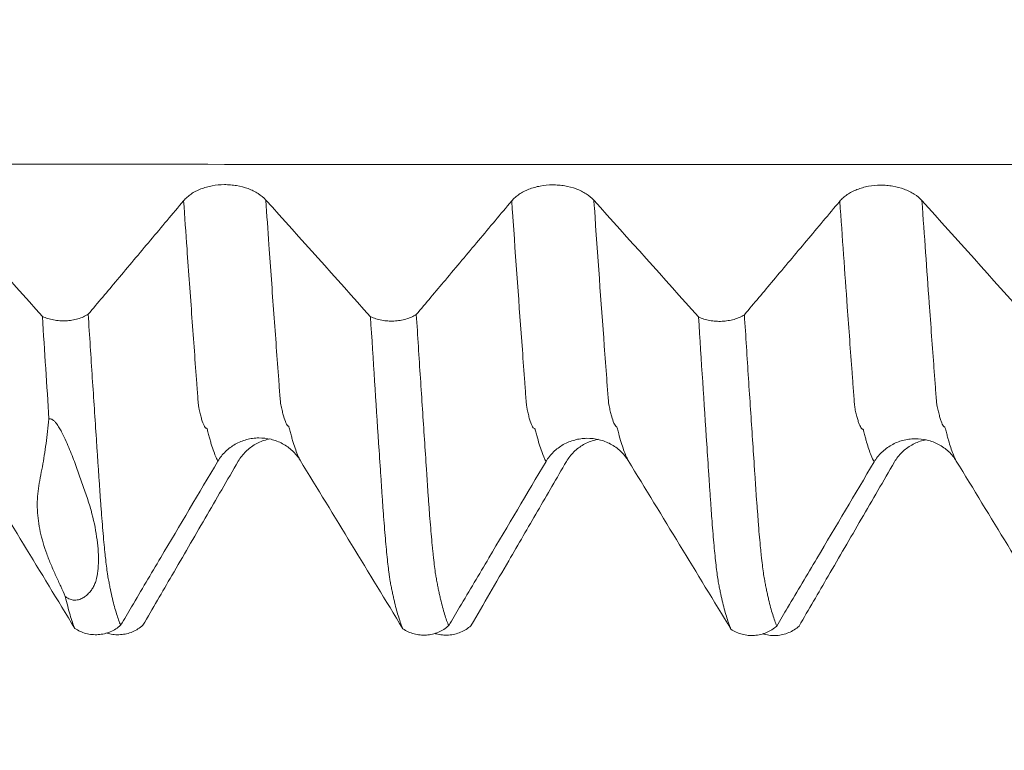
# Model space of a CAD drawing. Units: millimetres. Extents: x -24 to 87, y -82 to 25.
# Drawn here: x 54 to 57, y -4 to -1 of the extents above; entities that cross this region are included whole.
import ezdxf

# ---------------------------------------------------------------- set-up
doc = ezdxf.new("R2010")
doc.units = ezdxf.units.MM
for name, color, linetype in [('1', 4, 'Continuous'), ('2', 7, 'Continuous'), ('SK2', 7, 'Continuous')]:
    doc.layers.add(name, color=color, linetype=linetype)
doc.styles.add('iso_b_vert', font='simplex.shx')
doc.dimstyles.get("Standard").update_dxf_attribs({"dimtxt": 0.18, "dimasz": 0.18, "dimexe": 0.18, "dimexo": 0.0625, "dimgap": 0.09, "dimtad": 1, "dimzin": 0, "dimdsep": 52, "dimtxsty": 'Standard', "dimcen": 0.09, "dimadec": 0, "dimazin": 0, "dimtfac": 1, "dimtdec": 4, "dimtofl": 0, "dimtmove": 0, "dimatfit": 3, "dimfxl": 1, "dimtolj": 1, "dimtzin": 0, "dimarcsym": 0})

# ---------------------------------------------------------------- blocks, each defined once
blk = doc.blocks.new('_U2')
at = {"layer": 'SK2', "lineweight": 13}
for p, q in [((54, -5.668971), (54, -13.081471)), ((66, -5.668971), (66, -13.081471)), ((54, -11.081471), (84.583008, -11.081471))]:
    blk.add_line(p, q, dxfattribs=at)
at = {"layer": 'SK2', "lineweight": 18}
for points in [[(54, -11.081471), (57.499998, -10.620687), (57.500002, -11.542255)], [(66, -11.081471), (62.500002, -11.542255), (62.499998, -10.620687)]]:
    blk.add_solid(points, dxfattribs=at)
at = {"layer": 'SK2', "lineweight": 18, "attachment_point": 7, "line_spacing_factor": 1.084337, "style": 'iso_b_vert'}
for s, insert, char_height in [('\\W0.8315;\\W0.4158;%%p\\W0.8315;0.5', (77.466271, -9.843875), 2.5), ('\\W0.5321;12', (72.159, -10.196356), 3)]:
    blk.add_mtext(s, dxfattribs=dict(at, insert=insert, char_height=char_height))
blk = doc.blocks.new('_U3')
at = {"layer": 'SK2', "lineweight": 13}
for p, q in [((31, -4.70135), (31, -35.581471)), ((66, -5.668971), (66, -35.581471)), ((66, -33.581471), (31, -33.581471))]:
    blk.add_line(p, q, dxfattribs=at)
at = {"layer": 'SK2', "lineweight": 18}
for points in [[(31, -33.581471), (34.499998, -33.120687), (34.500002, -34.042255)], [(66, -33.581471), (62.500002, -34.042255), (62.499998, -33.120687)]]:
    blk.add_solid(points, dxfattribs=at)
at = {"layer": 'SK2', "lineweight": 18, "insert": (46.867172, -32.696356), "char_height": 3, "attachment_point": 7, "line_spacing_factor": 1.084337, "style": 'iso_b_vert'}
blk.add_mtext('\\W0.6740;35', dxfattribs=at)
blk = doc.blocks.new('_U4')
at = {"layer": '2', "lineweight": 13}
for p, q in [((36.25, -1.5875), (36.25, -24.581471)), ((66, -5.668971), (66, -24.581471)), ((66, -22.581471), (36.25, -22.581471))]:
    blk.add_line(p, q, dxfattribs=at)
at = {"layer": '2', "lineweight": 18}
for points in [[(36.25, -22.581471), (39.749998, -22.120687), (39.750002, -23.042255)], [(66, -22.581471), (62.500002, -23.042255), (62.499998, -22.120687)]]:
    blk.add_solid(points, dxfattribs=at)
at = {"layer": '2', "lineweight": 18, "insert": (47.763544, -21.696356), "char_height": 3, "attachment_point": 7, "line_spacing_factor": 1.084337, "style": 'iso_b_vert'}
blk.add_mtext('\\W0.7346;29.8', dxfattribs=at)

msp = doc.modelspace()

# ---------------------------------------------------------------- linework, layer by layer
at = {"layer": '1', "lineweight": 13}
for points, knots in [([(64.2898, -2.0405), (64.0049, -2.0405), (60.7269, -2.0405), (56.0897, -2.0413), (50.9024, -2.0386), (47.4216, -2.0349), (45.2697, -2.0544), (43.9795, -2.0781), (43.9685, -2.0783)], [0, 0, 0, 0, 0.042169, 0.485156, 0.685706, 0.811538, 0.9984, 1, 1, 1, 1]), ([(54.4319, -3.1716), (54.4298, -3.1675), (54.4245, -3.1565), (54.416, -3.1356), (54.409, -3.1143), (54.4044, -3.0991), (54.4013, -3.0881), (54.3982, -3.0773), (54.3951, -3.0652), (54.3928, -3.0554), (54.3909, -3.0493), (54.3894, -3.0467), (54.3883, -3.0463), (54.3871, -3.0465), (54.3856, -3.0452), (54.3829, -3.0428), (54.3776, -3.034), (54.3714, -3.018), (54.3653, -2.995), (54.3614, -2.9788), (54.3583, -2.9643), (54.356, -2.9387), (54.3538, -2.9068), (54.3492, -2.8456), (54.3423, -2.7525), (54.3299, -2.5832), (54.3163, -2.3927), (54.3056, -2.2408), (54.3013, -2.1788)], [0, 0, 0, 0, 0.047733, 0.119087, 0.190441, 0.208279, 0.226118, 0.261795, 0.279633, 0.297472, 0.31531, 0.32423, 0.333149, 0.342068, 0.350987, 0.368826, 0.404503, 0.475857, 0.511534, 0.54721, 0.565049, 0.582887, 0.600726, 0.618564, 0.689918, 0.761272, 0.90398, 1, 1, 1, 1]), ([(54.745, -3.1681), (54.7426, -3.1634), (54.7369, -3.1516), (54.7281, -3.1295), (54.7212, -3.1078), (54.7164, -3.0925), (54.7134, -3.0813), (54.7103, -3.0704), (54.7072, -3.0582), (54.7049, -3.0483), (54.703, -3.0422), (54.7015, -3.039), (54.7004, -3.0385), (54.6992, -3.0385), (54.6978, -3.0366), (54.695, -3.0337), (54.6897, -3.0234), (54.6836, -3.0061), (54.6774, -2.982), (54.6735, -2.9652), (54.6704, -2.9502), (54.6682, -2.9244), (54.6659, -2.8924), (54.6613, -2.831), (54.6544, -2.7378), (54.642, -2.5679), (54.6287, -2.3813), (54.6183, -2.2337), (54.6143, -2.1763)], [0, 0, 0, 0, 0.055156, 0.126489, 0.197822, 0.215655, 0.233488, 0.269154, 0.286988, 0.304821, 0.322654, 0.331571, 0.340487, 0.349404, 0.35832, 0.376154, 0.41182, 0.483153, 0.518819, 0.554485, 0.572319, 0.590152, 0.607985, 0.625818, 0.697151, 0.768484, 0.911149, 1, 1, 1, 1]), ([(55.682, -3.173), (55.6765, -3.1626), (55.6679, -3.1425), (55.6562, -3.1074), (55.6492, -3.083), (55.6446, -3.0648), (55.6423, -3.0552), (55.6404, -3.0494), (55.6389, -3.0481), (55.6366, -3.0476), (55.6332, -3.0448), (55.6271, -3.0344), (55.621, -3.018), (55.6156, -2.9976), (55.6125, -2.9842), (55.6102, -2.9748), (55.6079, -2.9618), (55.6056, -2.934), (55.6033, -2.902), (55.5988, -2.8411), (55.5827, -2.6235), (55.566, -2.3916), (55.5522, -2.1939), (55.5512, -2.1798)], [0, 0, 0, 0, 0.122548, 0.193842, 0.265136, 0.282959, 0.300783, 0.318606, 0.327518, 0.33643, 0.372077, 0.407723, 0.479017, 0.514664, 0.532488, 0.550311, 0.568135, 0.585958, 0.603782, 0.621605, 0.692899, 0.978074, 1, 1, 1, 1]), ([(55.9951, -3.1695), (55.9893, -3.1584), (55.9804, -3.1374), (55.9683, -3.1008), (55.9613, -3.0762), (55.9567, -3.0578), (55.9544, -3.0481), (55.9525, -3.0421), (55.951, -3.0405), (55.9488, -3.0393), (55.9453, -3.0356), (55.9392, -3.0238), (55.9331, -3.0061), (55.9277, -2.9846), (55.9246, -2.9708), (55.9223, -2.961), (55.92, -2.9477), (55.9177, -2.9197), (55.9154, -2.8877), (55.9109, -2.8266), (55.8948, -2.6083), (55.8784, -2.3802), (55.8649, -2.187), (55.8643, -2.1773)], [0, 0, 0, 0, 0.129965, 0.201228, 0.27249, 0.290306, 0.308122, 0.325938, 0.334845, 0.343753, 0.379385, 0.415016, 0.486279, 0.521911, 0.539726, 0.557542, 0.575358, 0.593173, 0.610989, 0.628805, 0.700068, 0.985119, 1, 1, 1, 1]), ([(56.932, -3.1746), (56.9282, -3.1674), (56.9186, -3.1463), (56.9087, -3.1174), (56.9019, -3.0935), (56.9, -3.0867), (56.897, -3.0759), (56.894, -3.063), (56.891, -3.052), (56.8887, -3.049), (56.8865, -3.0493), (56.882, -3.0449), (56.8767, -3.035), (56.8707, -3.0179), (56.8669, -3.004), (56.8639, -2.992), (56.8616, -2.9818), (56.8594, -2.9729), (56.8571, -2.9551), (56.8549, -2.9246), (56.8519, -2.8839), (56.8436, -2.7728), (56.8266, -2.5412), (56.8109, -2.3193), (56.8012, -2.1808)], [0, 0, 0, 0, 0.08424, 0.215712, 0.224477, 0.242007, 0.259536, 0.294595, 0.312125, 0.329655, 0.347184, 0.364714, 0.434832, 0.469891, 0.504951, 0.52248, 0.54001, 0.55754, 0.575069, 0.592599, 0.610128, 0.645188, 0.785424, 1, 1, 1, 1]), ([(57.245, -3.1711), (57.2409, -3.1633), (57.231, -3.1413), (57.2208, -3.1111), (57.214, -3.0867), (57.2121, -3.0798), (57.2091, -3.069), (57.2061, -3.0559), (57.2031, -3.0448), (57.2009, -3.0413), (57.1986, -3.0411), (57.1942, -3.0354), (57.1888, -3.0243), (57.1828, -3.006), (57.1791, -2.9912), (57.176, -2.9789), (57.1738, -2.9682), (57.1715, -2.9589), (57.1692, -2.9409), (57.167, -2.9102), (57.164, -2.8695), (57.1557, -2.7579), (57.139, -2.53), (57.1236, -2.3123), (57.1143, -2.1784)], [0, 0, 0, 0, 0.091603, 0.223031, 0.231793, 0.249317, 0.26684, 0.301888, 0.319412, 0.336935, 0.354459, 0.371983, 0.442077, 0.477125, 0.512172, 0.529696, 0.54722, 0.564743, 0.582267, 0.599791, 0.617314, 0.652362, 0.792551, 1, 1, 1, 1])]:
    msp.add_open_spline(points, degree=3, knots=knots, dxfattribs=at)
at = {"layer": '1', "lineweight": 18}
for points, knots in [([(54.6143, -2.1763), (54.6061, -2.1672), (54.5962, -2.1589), (54.5792, -2.1479), (54.5731, -2.1445), (54.5604, -2.1383), (54.5538, -2.1354), (54.5333, -2.1278), (54.5184, -2.1239), (54.4956, -2.12), (54.488, -2.1191), (54.4724, -2.1178), (54.4644, -2.1175), (54.4409, -2.1177), (54.4254, -2.1191), (54.4026, -2.1233), (54.3951, -2.1251), (54.3807, -2.1291), (54.3737, -2.1315), (54.3601, -2.1368), (54.3536, -2.1397), (54.3411, -2.1462), (54.3293, -2.1532), (54.3191, -2.1612), (54.3096, -2.1696), (54.3052, -2.1741), (54.3013, -2.1788)], [0, 0, 0, 0, 0.125, 0.125, 0.1875, 0.1875, 0.25, 0.25, 0.375, 0.375, 0.4375, 0.4375, 0.5, 0.5, 0.625, 0.625, 0.6875, 0.6875, 0.75, 0.75, 0.8125, 0.8125, 0.875, 0.9375, 0.9375, 1, 1, 1, 1]), ([(55.8643, -2.1773), (55.856, -2.1682), (55.8462, -2.16), (55.8291, -2.149), (55.823, -2.1456), (55.8103, -2.1393), (55.8038, -2.1365), (55.7832, -2.1288), (55.7683, -2.1249), (55.7456, -2.121), (55.7379, -2.1201), (55.7223, -2.1188), (55.7144, -2.1185), (55.6908, -2.1187), (55.6754, -2.1201), (55.6526, -2.1243), (55.6451, -2.1261), (55.6306, -2.1301), (55.6236, -2.1325), (55.6101, -2.1378), (55.6036, -2.1407), (55.591, -2.1472), (55.5793, -2.1542), (55.569, -2.1622), (55.5595, -2.1706), (55.5551, -2.1751), (55.5512, -2.1798)], [0, 0, 0, 0, 0.125, 0.125, 0.1875, 0.1875, 0.25, 0.25, 0.375, 0.375, 0.4375, 0.4375, 0.5, 0.5, 0.625, 0.625, 0.6875, 0.6875, 0.75, 0.75, 0.8125, 0.8125, 0.875, 0.9375, 0.9375, 1, 1, 1, 1]), ([(57.1143, -2.1784), (57.106, -2.1692), (57.0962, -2.161), (57.0791, -2.15), (57.073, -2.1466), (57.0603, -2.1403), (57.0537, -2.1375), (57.0332, -2.1299), (57.0183, -2.1259), (56.9956, -2.1221), (56.9879, -2.1211), (56.9723, -2.1199), (56.9644, -2.1196), (56.9408, -2.1197), (56.9254, -2.1212), (56.9026, -2.1254), (56.8951, -2.1271), (56.8806, -2.1312), (56.8736, -2.1335), (56.8601, -2.1388), (56.8535, -2.1418), (56.841, -2.1483), (56.8293, -2.1553), (56.819, -2.1632), (56.8095, -2.1717), (56.8051, -2.1762), (56.8012, -2.1808)], [0, 0, 0, 0, 0.125, 0.125, 0.1875, 0.1875, 0.25, 0.25, 0.375, 0.375, 0.4375, 0.4375, 0.5, 0.5, 0.625, 0.625, 0.6875, 0.6875, 0.75, 0.75, 0.8125, 0.8125, 0.875, 0.9375, 0.9375, 1, 1, 1, 1]), ([(54.3013, -2.1788), (54.2592, -2.229), (54.2171, -2.2792), (54.1328, -2.3797), (54.0906, -2.4299), (54.0116, -2.524), (53.9747, -2.5679), (53.9378, -2.6117)], [0, 0, 0, 0, 0.347892, 0.347892, 0.695784, 0.695784, 1, 1, 1, 1]), ([(55.5512, -2.1798), (55.5091, -2.23), (55.467, -2.2802), (55.3828, -2.3807), (55.3406, -2.4309), (55.2616, -2.525), (55.2247, -2.5688), (55.1878, -2.6127)], [0, 0, 0, 0, 0.3479, 0.3479, 0.695801, 0.695801, 1, 1, 1, 1]), ([(56.8012, -2.1808), (56.7591, -2.231), (56.717, -2.2813), (56.6328, -2.3817), (56.5906, -2.4319), (56.5116, -2.526), (56.4747, -2.5698), (56.4378, -2.6137)], [0, 0, 0, 0, 0.347922, 0.347922, 0.695844, 0.695844, 1, 1, 1, 1]), ([(53.7632, -2.62), (53.7697, -2.623), (53.7765, -2.6257), (53.7907, -2.6301), (53.7982, -2.632), (53.8135, -2.6348), (53.8212, -2.6358), (53.8368, -2.6368), (53.8447, -2.6369), (53.8606, -2.6362), (53.8683, -2.6354), (53.8836, -2.6329), (53.8911, -2.6312), (53.9057, -2.627), (53.9126, -2.6245), (53.9257, -2.6187), (53.932, -2.6154), (53.9378, -2.6117)], [0, 0, 0, 0, 0.125, 0.125, 0.25, 0.25, 0.375, 0.375, 0.5, 0.5, 0.625, 0.625, 0.75, 0.75, 0.875, 0.875, 1, 1, 1, 1]), ([(53.7882, -3.0104), (53.7841, -2.9472), (53.78, -2.8831), (53.7716, -2.753), (53.7674, -2.6869), (53.7632, -2.62)], [0, 0, 0, 0, 0.5, 0.5, 1, 1, 1, 1]), ([(53.9378, -2.6117), (53.943, -2.694), (53.9482, -2.775), (53.956, -2.894), (53.9586, -2.9332), (53.9637, -3.0109), (53.9663, -3.0494), (53.97, -3.1066), (53.9713, -3.1256), (53.9738, -3.1633), (53.9751, -3.182), (53.977, -3.2099), (53.9777, -3.2192), (53.9789, -3.2377), (53.9796, -3.2469), (53.9814, -3.2747), (53.9824, -3.2935), (53.9844, -3.3206), (53.9851, -3.3295), (53.9866, -3.3469), (53.9872, -3.3555), (53.9892, -3.381), (53.9904, -3.3974), (53.9929, -3.4291), (53.9942, -3.4443), (53.9968, -3.4736), (53.9981, -3.4877), (54, -3.5078), (54.0007, -3.5144), (54.002, -3.5271), (54.0026, -3.5332), (54.0046, -3.551), (54.0059, -3.562), (54.0086, -3.5825), (54.0099, -3.5919), (54.0117, -3.605), (54.0123, -3.6091), (54.0137, -3.6168), (54.0145, -3.6203), (54.0158, -3.6271), (54.0165, -3.6304), (54.0177, -3.6368), (54.0182, -3.64), (54.0199, -3.6495), (54.0211, -3.6556), (54.025, -3.6734), (54.0274, -3.685), (54.0325, -3.7065), (54.0351, -3.7166), (54.0403, -3.7358), (54.043, -3.7448), (54.0508, -3.7702), (54.056, -3.7848), (54.0613, -3.7971)], [0, 0, 0, 0, 0.125, 0.125, 0.1875, 0.1875, 0.25, 0.25, 0.28125, 0.28125, 0.3125, 0.3125, 0.328125, 0.328125, 0.34375, 0.34375, 0.375, 0.375, 0.390625, 0.390625, 0.40625, 0.40625, 0.4375, 0.4375, 0.46875, 0.46875, 0.5, 0.5, 0.515625, 0.515625, 0.53125, 0.53125, 0.5625, 0.5625, 0.59375, 0.59375, 0.609375, 0.609375, 0.625, 0.625, 0.640625, 0.640625, 0.65625, 0.65625, 0.6875, 0.6875, 0.75, 0.75, 0.8125, 0.8125, 0.875, 0.875, 1, 1, 1, 1]), ([(55.0132, -2.621), (55.0197, -2.624), (55.0266, -2.6266), (55.0408, -2.6311), (55.0482, -2.6329), (55.0635, -2.6358), (55.0712, -2.6367), (55.0868, -2.6378), (55.0948, -2.6379), (55.1106, -2.6371), (55.1183, -2.6363), (55.1336, -2.6338), (55.1411, -2.6322), (55.1557, -2.6279), (55.1626, -2.6254), (55.1757, -2.6196), (55.182, -2.6164), (55.1878, -2.6127)], [0, 0, 0, 0, 0.125, 0.125, 0.25, 0.25, 0.375, 0.375, 0.5, 0.5, 0.625, 0.625, 0.75, 0.75, 0.875, 0.875, 1, 1, 1, 1]), ([(55.1364, -3.8105), (55.1311, -3.7982), (55.1258, -3.7837), (55.1154, -3.7502), (55.1104, -3.7311), (55.1038, -3.7044), (55.1026, -3.6989), (55.1001, -3.6877), (55.0988, -3.682), (55.0962, -3.6702), (55.095, -3.6642), (55.0931, -3.655), (55.0925, -3.6519), (55.0911, -3.6455), (55.0905, -3.6422), (55.0896, -3.6372), (55.0894, -3.6355), (55.0888, -3.6319), (55.0885, -3.6301), (55.0877, -3.6262), (55.0873, -3.6242), (55.0866, -3.6201), (55.0863, -3.618), (55.0858, -3.6139), (55.0856, -3.6118), (55.085, -3.6074), (55.0847, -3.6052), (55.0837, -3.5982), (55.083, -3.5933), (55.081, -3.5781), (55.0798, -3.5673), (55.0773, -3.544), (55.076, -3.5314), (55.0721, -3.492), (55.0696, -3.4631), (55.0658, -3.4161), (55.0646, -3.3999), (55.062, -3.3659), (55.0607, -3.3483), (55.0581, -3.3118), (55.0569, -3.2931), (55.0545, -3.2555), (55.0532, -3.2367), (55.0494, -3.1798), (55.0468, -3.1414), (55.034, -2.9479), (55.0237, -2.7873), (55.0132, -2.621)], [0, 0, 0, 0, 0.125, 0.125, 0.25, 0.25, 0.28125, 0.28125, 0.3125, 0.3125, 0.34375, 0.34375, 0.359375, 0.359375, 0.375, 0.375, 0.382813, 0.382813, 0.390625, 0.390625, 0.398438, 0.398438, 0.40625, 0.40625, 0.414063, 0.414063, 0.421875, 0.421875, 0.4375, 0.4375, 0.46875, 0.46875, 0.5, 0.5, 0.5625, 0.5625, 0.59375, 0.59375, 0.625, 0.625, 0.65625, 0.65625, 0.6875, 0.6875, 0.75, 0.75, 1, 1, 1, 1]), ([(55.1878, -2.6127), (55.1931, -2.695), (55.1983, -2.776), (55.2086, -2.9348), (55.2138, -3.0125), (55.2214, -3.1269), (55.2239, -3.1646), (55.2277, -3.2205), (55.229, -3.239), (55.2313, -3.2762), (55.2324, -3.2948), (55.235, -3.3311), (55.2365, -3.3486), (55.239, -3.3827), (55.2402, -3.3991), (55.2429, -3.4306), (55.2443, -3.4457), (55.2469, -3.475), (55.2482, -3.489), (55.2501, -3.5092), (55.2508, -3.5158), (55.2521, -3.5285), (55.2527, -3.5347), (55.2547, -3.5525), (55.256, -3.5635), (55.2585, -3.584), (55.2598, -3.5935), (55.2617, -3.6065), (55.2624, -3.6106), (55.2637, -3.6183), (55.2645, -3.6218), (55.2659, -3.6286), (55.2665, -3.6319), (55.2676, -3.6384), (55.2682, -3.6416), (55.2699, -3.651), (55.2711, -3.6572), (55.2736, -3.6691), (55.2749, -3.6749), (55.2775, -3.6863), (55.2787, -3.6918), (55.2826, -3.7079), (55.2852, -3.7181), (55.2903, -3.7374), (55.2929, -3.7465), (55.3007, -3.7718), (55.306, -3.7863), (55.3114, -3.7986)], [0, 0, 0, 0, 0.125, 0.125, 0.25, 0.25, 0.3125, 0.3125, 0.34375, 0.34375, 0.375, 0.375, 0.40625, 0.40625, 0.4375, 0.4375, 0.46875, 0.46875, 0.5, 0.5, 0.515625, 0.515625, 0.53125, 0.53125, 0.5625, 0.5625, 0.59375, 0.59375, 0.609375, 0.609375, 0.625, 0.625, 0.640625, 0.640625, 0.65625, 0.65625, 0.6875, 0.6875, 0.71875, 0.71875, 0.75, 0.75, 0.8125, 0.8125, 0.875, 0.875, 1, 1, 1, 1]), ([(56.263, -2.6219), (56.2696, -2.6249), (56.2764, -2.6276), (56.2906, -2.6321), (56.2981, -2.6339), (56.3134, -2.6367), (56.3211, -2.6377), (56.3367, -2.6388), (56.3447, -2.6389), (56.3605, -2.6381), (56.3683, -2.6373), (56.3835, -2.6349), (56.391, -2.6332), (56.4056, -2.6289), (56.4126, -2.6264), (56.4257, -2.6207), (56.432, -2.6174), (56.4378, -2.6137)], [0, 0, 0, 0, 0.125, 0.125, 0.25, 0.25, 0.375, 0.375, 0.5, 0.5, 0.625, 0.625, 0.75, 0.75, 0.875, 0.875, 1, 1, 1, 1]), ([(56.3867, -3.8122), (56.3815, -3.8001), (56.3762, -3.7856), (56.3684, -3.7606), (56.3658, -3.7517), (56.3606, -3.7328), (56.358, -3.7227), (56.3528, -3.7014), (56.3502, -3.6902), (56.3464, -3.6728), (56.3452, -3.6668), (56.3427, -3.6547), (56.3415, -3.6485), (56.339, -3.6352), (56.3377, -3.6277), (56.3352, -3.611), (56.3339, -3.6018), (56.3314, -3.5818), (56.3301, -3.571), (56.3276, -3.548), (56.3263, -3.5359), (56.3237, -3.5102), (56.3224, -3.4966), (56.32, -3.4682), (56.3187, -3.4534), (56.3163, -3.4223), (56.315, -3.4059), (56.3128, -3.3802), (56.3121, -3.3714), (56.3109, -3.3538), (56.3104, -3.3449), (56.3092, -3.3266), (56.3085, -3.3172), (56.3072, -3.2984), (56.3065, -3.2889), (56.3047, -3.2605), (56.3034, -3.2416), (56.2996, -3.1843), (56.297, -3.1458), (56.2842, -2.9512), (56.2737, -2.7896), (56.263, -2.6219)], [0, 0, 0, 0, 0.125, 0.125, 0.1875, 0.1875, 0.25, 0.25, 0.3125, 0.3125, 0.34375, 0.34375, 0.375, 0.375, 0.40625, 0.40625, 0.4375, 0.4375, 0.46875, 0.46875, 0.5, 0.5, 0.53125, 0.53125, 0.5625, 0.5625, 0.59375, 0.59375, 0.609375, 0.609375, 0.625, 0.625, 0.640625, 0.640625, 0.65625, 0.65625, 0.6875, 0.6875, 0.75, 0.75, 1, 1, 1, 1]), ([(56.4378, -2.6137), (56.443, -2.696), (56.4482, -2.7771), (56.4586, -2.9358), (56.4637, -3.0136), (56.4714, -3.1279), (56.4739, -3.1656), (56.4777, -3.2216), (56.4789, -3.2401), (56.4807, -3.2679), (56.4813, -3.2772), (56.4825, -3.2957), (56.483, -3.305), (56.4844, -3.3231), (56.4852, -3.3319), (56.4867, -3.3492), (56.4874, -3.3578), (56.4886, -3.3749), (56.4891, -3.3834), (56.4903, -3.3999), (56.4909, -3.4081), (56.4928, -3.4318), (56.4941, -3.447), (56.4967, -3.4763), (56.498, -3.4904), (56.5, -3.5105), (56.5007, -3.517), (56.502, -3.5297), (56.5027, -3.5359), (56.5047, -3.5537), (56.506, -3.5648), (56.5098, -3.5957), (56.5124, -3.6131), (56.5158, -3.6301), (56.5165, -3.6333), (56.5177, -3.6398), (56.5182, -3.643), (56.5199, -3.6524), (56.5211, -3.6586), (56.5236, -3.6705), (56.525, -3.6762), (56.5275, -3.6876), (56.5288, -3.6932), (56.535, -3.7204), (56.5403, -3.7395), (56.5508, -3.7733), (56.556, -3.7879), (56.5613, -3.8003)], [0, 0, 0, 0, 0.125, 0.125, 0.25, 0.25, 0.3125, 0.3125, 0.34375, 0.34375, 0.359375, 0.359375, 0.375, 0.375, 0.390625, 0.390625, 0.40625, 0.40625, 0.421875, 0.421875, 0.4375, 0.4375, 0.46875, 0.46875, 0.5, 0.5, 0.515625, 0.515625, 0.53125, 0.53125, 0.5625, 0.5625, 0.625, 0.625, 0.640625, 0.640625, 0.65625, 0.65625, 0.6875, 0.6875, 0.71875, 0.71875, 0.75, 0.75, 0.875, 0.875, 1, 1, 1, 1]), ([(53.7882, -3.0104), (53.7849, -3.0429), (53.7812, -3.0743), (53.7748, -3.1199), (53.7726, -3.1349), (53.768, -3.1643), (53.7656, -3.1788), (53.7605, -3.2071), (53.7577, -3.221), (53.7523, -3.2484), (53.7497, -3.262), (53.7459, -3.2892), (53.7447, -3.3029), (53.7434, -3.3302), (53.7434, -3.344), (53.7447, -3.3716), (53.746, -3.3854), (53.7498, -3.4132), (53.7522, -3.4271), (53.7583, -3.455), (53.7619, -3.469), (53.7702, -3.497), (53.7747, -3.511), (53.7849, -3.5391), (53.7905, -3.5531), (53.8024, -3.5811), (53.8086, -3.595), (53.8209, -3.6223), (53.827, -3.6357), (53.8388, -3.662), (53.8446, -3.675), (53.8504, -3.6876)], [0, 0, 0, 0, 0.125, 0.125, 0.1875, 0.1875, 0.25, 0.25, 0.3125, 0.3125, 0.375, 0.375, 0.4375, 0.4375, 0.5, 0.5, 0.5625, 0.5625, 0.625, 0.625, 0.6875, 0.6875, 0.75, 0.75, 0.8125, 0.8125, 0.875, 0.875, 0.9375, 0.9375, 1, 1, 1, 1]), ([(53.7882, -3.0104), (53.7894, -3.0102), (53.7907, -3.01), (53.7936, -3.0103), (53.7951, -3.0106), (53.7983, -3.0117), (53.7999, -3.0126), (53.8029, -3.0145), (53.8044, -3.0156), (53.8085, -3.0191), (53.8109, -3.0217), (53.8154, -3.027), (53.8174, -3.0296), (53.8232, -3.0376), (53.8265, -3.043), (53.8328, -3.0538), (53.8357, -3.0592), (53.8439, -3.0751), (53.8489, -3.0857), (53.8583, -3.1066), (53.8627, -3.1169), (53.8754, -3.1478), (53.8832, -3.1682), (53.8978, -3.208), (53.9047, -3.2275), (53.9148, -3.2564), (53.918, -3.266), (53.9246, -3.285), (53.9279, -3.2944), (53.9343, -3.3132), (53.9374, -3.3225), (53.9433, -3.3408), (53.946, -3.3498), (53.9584, -3.3944), (53.9653, -3.428), (53.9722, -3.4759), (53.974, -3.4914), (53.9763, -3.5216), (53.9769, -3.5363), (53.9767, -3.5642), (53.9759, -3.5775), (53.9729, -3.6028), (53.9707, -3.6148), (53.966, -3.6315), (53.9642, -3.6369), (53.9598, -3.6471), (53.9572, -3.652), (53.9515, -3.6611), (53.9482, -3.6654), (53.9413, -3.6736), (53.9339, -3.6813), (53.9254, -3.6879), (53.9161, -3.6938), (53.911, -3.6965), (53.9023, -3.6995), (53.8991, -3.7003), (53.8922, -3.7014), (53.8885, -3.7017), (53.8819, -3.7012), (53.8796, -3.7009), (53.8745, -3.6999), (53.8717, -3.6991), (53.8658, -3.6969), (53.8626, -3.6954), (53.8579, -3.6928), (53.8563, -3.6918), (53.8532, -3.6898), (53.8518, -3.6887), (53.8504, -3.6876)], [0, 0, 0, 0, 0.003906, 0.003906, 0.007812, 0.007812, 0.011719, 0.011719, 0.015625, 0.015625, 0.023437, 0.023437, 0.03125, 0.03125, 0.046875, 0.046875, 0.0625, 0.0625, 0.09375, 0.09375, 0.125, 0.125, 0.1875, 0.1875, 0.25, 0.25, 0.28125, 0.28125, 0.3125, 0.3125, 0.34375, 0.34375, 0.375, 0.375, 0.5, 0.5, 0.5625, 0.5625, 0.625, 0.625, 0.6875, 0.6875, 0.75, 0.75, 0.78125, 0.78125, 0.8125, 0.8125, 0.84375, 0.84375, 0.875, 0.90625, 0.90625, 0.9375, 0.9375, 0.953125, 0.953125, 0.96875, 0.96875, 0.976563, 0.976563, 0.984375, 0.984375, 0.992188, 0.992188, 0.996094, 0.996094, 1, 1, 1, 1]), ([(54.4319, -3.1716), (54.4399, -3.1582), (54.4494, -3.1461), (54.4661, -3.1298), (54.4721, -3.1247), (54.4846, -3.1154), (54.4911, -3.1112), (54.5114, -3.0997), (54.5261, -3.0937), (54.5487, -3.0876), (54.5563, -3.0861), (54.5719, -3.0839), (54.5798, -3.0833), (54.6034, -3.083), (54.6189, -3.0847), (54.6418, -3.0902), (54.6494, -3.0926), (54.664, -3.0981), (54.671, -3.1014), (54.6847, -3.1087), (54.6914, -3.1128), (54.7041, -3.122), (54.7161, -3.1318), (54.7266, -3.1431), (54.7364, -3.1551), (54.741, -3.1614), (54.745, -3.1681)], [0, 0, 0, 0, 0.125, 0.125, 0.1875, 0.1875, 0.25, 0.25, 0.375, 0.375, 0.4375, 0.4375, 0.5, 0.5, 0.625, 0.625, 0.6875, 0.6875, 0.75, 0.75, 0.8125, 0.8125, 0.875, 0.9375, 0.9375, 1, 1, 1, 1]), ([(54.6297, -3.0869), (54.6259, -3.0876), (54.6222, -3.0885), (54.6109, -3.0915), (54.6034, -3.094), (54.589, -3.0999), (54.582, -3.1032), (54.5685, -3.1109), (54.5619, -3.1152), (54.5494, -3.1246), (54.5376, -3.1347), (54.5274, -3.1462), (54.5179, -3.1584), (54.5135, -3.1649), (54.5096, -3.1716)], [0, 0, 0, 0, 0.07493, 0.07493, 0.229108, 0.229108, 0.383287, 0.383287, 0.537465, 0.537465, 0.691643, 0.845822, 0.845822, 1, 1, 1, 1]), ([(55.682, -3.173), (55.6899, -3.1596), (55.6995, -3.1475), (55.7162, -3.1313), (55.7222, -3.1262), (55.7346, -3.1169), (55.7411, -3.1126), (55.7614, -3.1011), (55.7761, -3.0951), (55.7987, -3.089), (55.8064, -3.0875), (55.8219, -3.0853), (55.8298, -3.0847), (55.8534, -3.0844), (55.8689, -3.0861), (55.8919, -3.0916), (55.8994, -3.094), (55.914, -3.0995), (55.9211, -3.1027), (55.9348, -3.1101), (55.9414, -3.1142), (55.9542, -3.1233), (55.9662, -3.1332), (55.9767, -3.1445), (55.9865, -3.1564), (55.991, -3.1628), (55.9951, -3.1695)], [0, 0, 0, 0, 0.125, 0.125, 0.1875, 0.1875, 0.25, 0.25, 0.375, 0.375, 0.4375, 0.4375, 0.5, 0.5, 0.625, 0.625, 0.6875, 0.6875, 0.75, 0.75, 0.8125, 0.8125, 0.875, 0.9375, 0.9375, 1, 1, 1, 1]), ([(55.8808, -3.0883), (55.8767, -3.0891), (55.8726, -3.09), (55.8609, -3.0931), (55.8534, -3.0956), (55.839, -3.1015), (55.832, -3.1049), (55.8185, -3.1125), (55.8119, -3.1168), (55.7994, -3.1262), (55.7876, -3.1364), (55.7774, -3.1478), (55.7679, -3.16), (55.7635, -3.1665), (55.7596, -3.1732)], [0, 0, 0, 0, 0.081829, 0.081829, 0.234858, 0.234858, 0.387886, 0.387886, 0.540915, 0.540915, 0.693943, 0.846972, 0.846972, 1, 1, 1, 1]), ([(56.932, -3.1746), (56.9399, -3.1612), (56.9495, -3.1491), (56.9662, -3.1329), (56.9721, -3.1278), (56.9846, -3.1185), (56.9911, -3.1142), (57.0114, -3.1027), (57.0261, -3.0967), (57.0487, -3.0906), (57.0564, -3.0891), (57.0719, -3.0869), (57.0798, -3.0863), (57.1034, -3.086), (57.1189, -3.0877), (57.1418, -3.0932), (57.1494, -3.0956), (57.164, -3.1011), (57.171, -3.1044), (57.1848, -3.1117), (57.1914, -3.1158), (57.2042, -3.125), (57.2161, -3.1348), (57.2267, -3.1461), (57.2365, -3.1581), (57.241, -3.1644), (57.245, -3.1711)], [0, 0, 0, 0, 0.125, 0.125, 0.1875, 0.1875, 0.25, 0.25, 0.375, 0.375, 0.4375, 0.4375, 0.5, 0.5, 0.625, 0.625, 0.6875, 0.6875, 0.75, 0.75, 0.8125, 0.8125, 0.875, 0.9375, 0.9375, 1, 1, 1, 1]), ([(57.1303, -3.0899), (57.1264, -3.0907), (57.1224, -3.0916), (57.1109, -3.0946), (57.1034, -3.0971), (57.089, -3.103), (57.082, -3.1064), (57.0685, -3.114), (57.0619, -3.1183), (57.0494, -3.1277), (57.0376, -3.1379), (57.0274, -3.1493), (57.0179, -3.1615), (57.0135, -3.168), (57.0096, -3.1748)], [0, 0, 0, 0, 0.078837, 0.078837, 0.232364, 0.232364, 0.385891, 0.385891, 0.539419, 0.539419, 0.692946, 0.846473, 0.846473, 1, 1, 1, 1]), ([(54.0613, -3.7971), (54.0751, -3.7738), (54.0889, -3.7505), (54.1399, -3.6645), (54.177, -3.6018), (54.2867, -3.4166), (54.3593, -3.2941), (54.4319, -3.1716)], [0, 0, 0, 0, 0.111793, 0.111793, 0.412422, 0.412422, 1, 1, 1, 1]), ([(54.5096, -3.1716), (54.4675, -3.2442), (54.4254, -3.3167), (54.3411, -3.4619), (54.299, -3.5344), (54.2199, -3.6704), (54.183, -3.7339), (54.1461, -3.7973)], [0, 0, 0, 0, 0.347828, 0.347828, 0.695656, 0.695656, 1, 1, 1, 1]), ([(55.3114, -3.7986), (55.3251, -3.7754), (55.3389, -3.7521), (55.3898, -3.6661), (55.427, -3.6035), (55.5367, -3.4182), (55.6093, -3.2956), (55.682, -3.173)], [0, 0, 0, 0, 0.111534, 0.111534, 0.412154, 0.412154, 1, 1, 1, 1]), ([(55.7596, -3.1732), (55.723, -3.2363), (55.6865, -3.2993), (55.6133, -3.4253), (55.5767, -3.4883), (55.4921, -3.6338), (55.4441, -3.7163), (55.3961, -3.7989)], [0, 0, 0, 0, 0.302065, 0.302065, 0.60413, 0.60413, 1, 1, 1, 1]), ([(56.5613, -3.8003), (56.5751, -3.777), (56.5889, -3.7537), (56.6398, -3.6677), (56.677, -3.605), (56.7867, -3.4197), (56.8593, -3.2972), (56.932, -3.1746)], [0, 0, 0, 0, 0.111672, 0.111672, 0.412275, 0.412275, 1, 1, 1, 1]), ([(57.0096, -3.1748), (56.9675, -3.2473), (56.9254, -3.3199), (56.8411, -3.465), (56.799, -3.5376), (56.7199, -3.6735), (56.683, -3.737), (56.6461, -3.8004)], [0, 0, 0, 0, 0.347873, 0.347873, 0.695745, 0.695745, 1, 1, 1, 1]), ([(53.8865, -3.809), (53.8804, -3.7948), (53.8744, -3.7777), (53.8655, -3.7475), (53.8625, -3.7366), (53.8565, -3.7134), (53.8534, -3.7009), (53.8504, -3.6876)], [0, 0, 0, 0, 0.5, 0.5, 0.75, 0.75, 1, 1, 1, 1]), ([(54.0613, -3.7971), (54.0555, -3.8023), (54.0492, -3.8071), (54.0359, -3.8155), (54.029, -3.8191), (54.0145, -3.8251), (54.0069, -3.8276), (53.9916, -3.8312), (53.9838, -3.8324), (53.9681, -3.8335), (53.9601, -3.8333), (53.9444, -3.8318), (53.9367, -3.8304), (53.9215, -3.8264), (53.914, -3.8237), (53.8997, -3.8172), (53.8929, -3.8133), (53.8865, -3.809)], [0, 0, 0, 0, 0.125, 0.125, 0.25, 0.25, 0.375, 0.375, 0.5, 0.5, 0.625, 0.625, 0.75, 0.75, 0.875, 0.875, 1, 1, 1, 1]), ([(54.0089, -3.827), (54.0106, -3.8275), (54.0123, -3.828), (54.0217, -3.8305), (54.0294, -3.8319), (54.045, -3.8335), (54.0529, -3.8336), (54.0688, -3.8326), (54.0765, -3.8314), (54.0918, -3.8278), (54.0993, -3.8254), (54.1139, -3.8193), (54.1208, -3.8157), (54.134, -3.8073), (54.1402, -3.8026), (54.1461, -3.7973)], [0, 0, 0, 0, 0.035818, 0.035818, 0.196515, 0.196515, 0.357212, 0.357212, 0.517909, 0.517909, 0.678606, 0.678606, 0.839303, 0.839303, 1, 1, 1, 1]), ([(55.3114, -3.7986), (55.3056, -3.8038), (55.2992, -3.8086), (55.286, -3.817), (55.279, -3.8206), (55.2646, -3.8266), (55.257, -3.8291), (55.2416, -3.8327), (55.2339, -3.8339), (55.2181, -3.835), (55.2101, -3.8349), (55.1944, -3.8334), (55.1867, -3.832), (55.1715, -3.8279), (55.164, -3.8252), (55.1497, -3.8187), (55.1429, -3.8148), (55.1364, -3.8105)], [0, 0, 0, 0, 0.125, 0.125, 0.25, 0.25, 0.375, 0.375, 0.5, 0.5, 0.625, 0.625, 0.75, 0.75, 0.875, 0.875, 1, 1, 1, 1]), ([(55.2589, -3.8286), (55.2606, -3.8291), (55.2624, -3.8296), (55.2718, -3.8322), (55.2796, -3.8335), (55.2952, -3.8351), (55.3031, -3.8352), (55.3189, -3.8341), (55.3267, -3.833), (55.3419, -3.8294), (55.3494, -3.8269), (55.364, -3.8208), (55.3709, -3.8172), (55.384, -3.8089), (55.3903, -3.8041), (55.3961, -3.7989)], [0, 0, 0, 0, 0.0374, 0.0374, 0.197833, 0.197833, 0.358267, 0.358267, 0.5187, 0.5187, 0.679133, 0.679133, 0.839567, 0.839567, 1, 1, 1, 1]), ([(56.5613, -3.8003), (56.5555, -3.8054), (56.5492, -3.8102), (56.536, -3.8186), (56.529, -3.8222), (56.5146, -3.8282), (56.507, -3.8307), (56.4917, -3.8343), (56.484, -3.8355), (56.4683, -3.8366), (56.4603, -3.8365), (56.4446, -3.835), (56.4369, -3.8336), (56.4217, -3.8296), (56.4142, -3.8269), (56.3999, -3.8204), (56.3931, -3.8166), (56.3867, -3.8122)], [0, 0, 0, 0, 0.125, 0.125, 0.25, 0.25, 0.375, 0.375, 0.5, 0.5, 0.625, 0.625, 0.75, 0.75, 0.875, 0.875, 1, 1, 1, 1]), ([(56.509, -3.8301), (56.5107, -3.8307), (56.5124, -3.8312), (56.5218, -3.8337), (56.5295, -3.8351), (56.5451, -3.8366), (56.553, -3.8367), (56.5688, -3.8357), (56.5766, -3.8345), (56.5919, -3.8309), (56.5994, -3.8285), (56.6139, -3.8224), (56.6209, -3.8187), (56.634, -3.8104), (56.6403, -3.8057), (56.6461, -3.8004)], [0, 0, 0, 0, 0.036186, 0.036186, 0.196822, 0.196822, 0.357457, 0.357457, 0.518093, 0.518093, 0.678729, 0.678729, 0.839364, 0.839364, 1, 1, 1, 1])]:
    msp.add_open_spline(points, degree=3, knots=knots, dxfattribs=at)
for points in [[(53.7632, -2.62), (53.6307, -2.4716), (53.4978, -2.3234), (53.3643, -2.1754)], [(55.0132, -2.621), (54.8807, -2.4725), (54.7478, -2.3243), (54.6143, -2.1763)], [(56.263, -2.6219), (56.1306, -2.4735), (55.9977, -2.3253), (55.8643, -2.1773)], [(57.5131, -2.623), (57.3806, -2.4746), (57.2477, -2.3264), (57.1143, -2.1784)], [(53.495, -3.1665), (53.6258, -3.3804), (53.7563, -3.5946), (53.8865, -3.809)], [(54.745, -3.1681), (54.8758, -3.382), (55.0063, -3.5961), (55.1364, -3.8105)], [(55.9951, -3.1695), (56.1259, -3.3835), (56.2564, -3.5978), (56.3867, -3.8122)], [(57.245, -3.1711), (57.3759, -3.3851), (57.5064, -3.5993), (57.6366, -3.8137)]]:
    msp.add_open_spline(points, degree=3, dxfattribs=at)

# ---------------------------------------------------------------- dimensions: what is measured, and where the dimension line sits
at = {"layer": '2', "lineweight": 18}
dim = msp.add_linear_dim(base=(36.25, -22.581471), p1=(66, -4.081471), p2=(36.25, 0), dimstyle='Standard', override={"dimtxt": 3, "dimasz": 3.5, "dimexe": 2, "dimexo": 1.5875, "dimgap": 1.5, "dimtad": 1, "dimtih": 1, "dimtoh": 0, "dimdec": 1, "dimlfac": 1, "dimzin": 8, "dimdsep": 46, "dimlunit": 2, "dimpost": '<>', "dimtxsty": 'iso_b_vert', "dimsah": 1, "dimse1": 0, "dimse2": 0, "dimsd1": 0, "dimsd2": 0, "dimclrd": 2, "dimclre": 2, "dimclrt": 2, "dimtol": 0, "dimtm": -0.1, "dimtfac": 1.166667, "dimtdec": 3, "dimtofl": 1, "dimtmove": 0, "dimtzin": 8, "dimlwd": 13, "dimlwe": 13}, dxfattribs=at)
dim.commit()
dim.dimension.update_dxf_attribs({"geometry": '_U4', "text_midpoint": (51.125, -22.581471)})
at = {"layer": 'SK2', "lineweight": 18}
for base, p2, override, picture, middle in [((31, -33.5815), (31, -3.1138), {"dimtxt": 3, "dimasz": 3.5, "dimexe": 2, "dimexo": 1.5875, "dimgap": 1.5, "dimtad": 1, "dimtih": 1, "dimtoh": 0, "dimdec": 1, "dimlfac": 1, "dimzin": 8, "dimdsep": 46, "dimlunit": 2, "dimpost": '<>', "dimtxsty": 'iso_b_vert', "dimsah": 1, "dimse1": 0, "dimse2": 0, "dimsd1": 0, "dimsd2": 0, "dimclrd": 2, "dimclre": 2, "dimclrt": 2, "dimtol": 0, "dimtm": -0.1, "dimtfac": 1.166667, "dimtdec": 3, "dimtofl": 1, "dimtmove": 0, "dimtzin": 8, "dimlwd": 13, "dimlwe": 13}, '_U3', (48.5, -33.5815)), ((54, -11.0815), (54, -4.0815), {"dimtxt": 3, "dimasz": 3.5, "dimexe": 2, "dimexo": 1.5875, "dimgap": 1.5, "dimtad": 1, "dimtih": 1, "dimtoh": 0, "dimdec": 1, "dimlfac": 1, "dimzin": 8, "dimdsep": 46, "dimlunit": 2, "dimpost": '<>', "dimtxsty": 'iso_b_vert', "dimsah": 1, "dimse1": 0, "dimse2": 0, "dimsd1": 0, "dimsd2": 0, "dimclrd": 2, "dimclre": 2, "dimclrt": 2, "dimtol": 1, "dimlim": 0, "dimtp": 0.5, "dimtm": 0.5, "dimtfac": 0.833333, "dimtdec": 3, "dimtofl": 1, "dimtmove": 0, "dimtzin": 8, "dimlwd": 13, "dimlwe": 13}, '_U2', (79.7143, -11.0815))]:
    dim = msp.add_linear_dim(base=base, p1=(66, -4.0815), p2=p2, dimstyle='Standard', override=override, dxfattribs=at)
    dim.commit()
    dim.dimension.update_dxf_attribs({"geometry": picture, "text_midpoint": middle})

doc.saveas('drawing.dxf')
